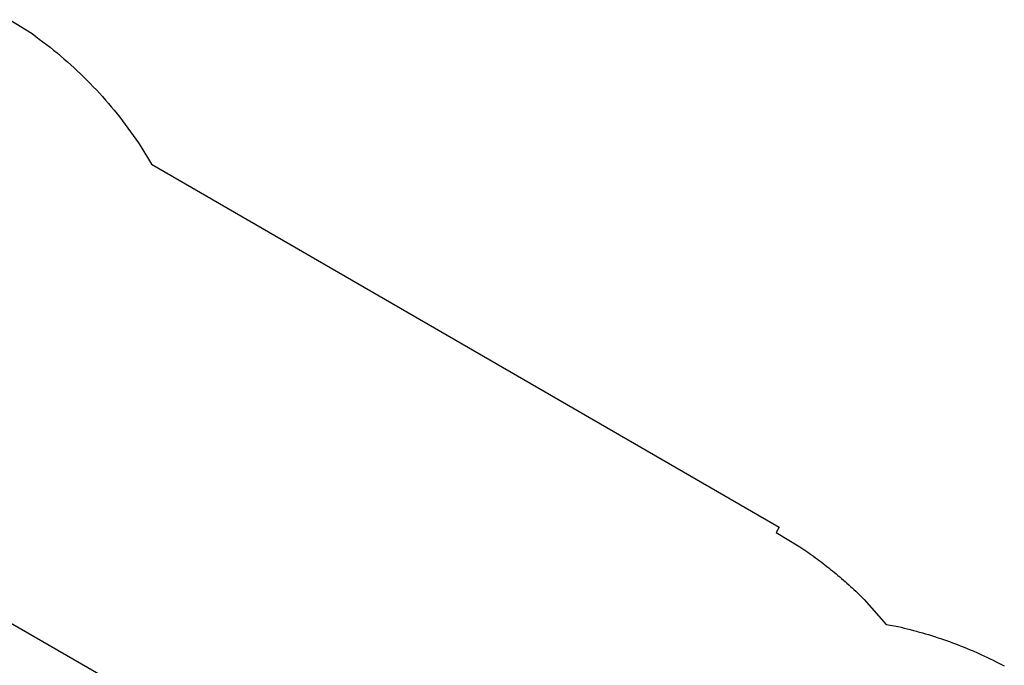
# Model space of a CAD drawing. Extents: x 1087 to 1958, y -1688 to -927.
# Drawn here: x 1668 to 1841, y -1104 to -991 of the extents above; entities that cross this region are included whole.
import ezdxf

# ---------------------------------------------------------------- set-up
doc = ezdxf.new("R2010")
doc.units = 0
doc.header["$MEASUREMENT"] = 0
for name, color, linetype in [('2D_KBVINYL', 250, 'CONTINUOUS'), ('CLAMP', 1, 'CONTINUOUS'), ('MESSAGES', 154, 'CONTINUOUS'), ('PHASE-1', 6, 'CONTINUOUS')]:
    doc.layers.add(name, color=color, linetype=linetype)
doc.styles.add('Arial Narrow', font='txt')

# ---------------------------------------------------------------- blocks, each defined once
blk = doc.blocks.new('KBSRVR05')
at = {"layer": '2D_KBVINYL'}
for points in [[(42.12, -71.87), (42.12, -0.13), (5.88, -0.13), (5.88, -71.87)], [(1, -2.97), (1, -4.28), (5.22, -4.28), (5.54, -4.19), (5.79, -3.95), (5.88, -3.62), (5.79, -3.29), (5.55, -3.05), (5.22, -2.97)], [(47, -2.97), (47, -4.28), (42.78, -4.28), (42.46, -4.19), (42.21, -3.95), (42.12, -3.62), (42.21, -3.29), (42.45, -3.05), (42.78, -2.97)], [(1, -69.03), (1, -67.72), (5.22, -67.72), (5.55, -67.81), (5.79, -68.05), (5.88, -68.38), (5.79, -68.71), (5.55, -68.95), (5.22, -69.03)], [(47, -69.03), (47, -67.72), (42.78, -67.72), (42.45, -67.81), (42.21, -68.05), (42.12, -68.38), (42.21, -68.71), (42.45, -68.95), (42.78, -69.03)]]:
    blk.add_lwpolyline(points, close=True, dxfattribs=at)
at = {"layer": '2D_KBVINYL', "elevation": -6}
for points in [[(42.12, -143.87), (42.12, -72.13), (5.88, -72.13), (5.88, -143.87)], [(1, -74.97), (1, -76.28), (5.22, -76.28), (5.54, -76.19), (5.79, -75.95), (5.88, -75.62), (5.79, -75.29), (5.55, -75.05), (5.22, -74.97)], [(47, -74.97), (47, -76.28), (42.78, -76.28), (42.46, -76.19), (42.21, -75.95), (42.12, -75.62), (42.21, -75.29), (42.45, -75.05), (42.78, -74.97)], [(1, -141.03), (1, -139.72), (5.22, -139.72), (5.55, -139.81), (5.79, -140.05), (5.88, -140.38), (5.79, -140.71), (5.55, -140.95), (5.22, -141.03)], [(47, -141.03), (47, -139.72), (42.78, -139.72), (42.45, -139.81), (42.21, -140.05), (42.12, -140.38), (42.21, -140.71), (42.45, -140.95), (42.78, -141.03)]]:
    blk.add_lwpolyline(points, close=True, dxfattribs=at)
at = {"layer": 'CLAMP'}
for centre in [(0, 0, 42.32), (48, 0, 42.32), (0, -72, 36.33), (0, -72, 38.12), (48, -72, 36.33), (48, -72, 38.12), (0, -144, 32.14), (48, -144, 32.14)]:
    blk.add_circle(centre, 2.5, dxfattribs=at)
at = {"layer": 'MESSAGES', "style": 'Arial Narrow'}
blk.add_text('S', height=7.5, dxfattribs=at).set_placement((9.96, -133.93, -3.25))

msp = doc.modelspace()

# ---------------------------------------------------------------- linework, layer by layer
at = {"layer": 'PHASE-1'}
msp.add_lwpolyline([(1666.69, -991.13), (1670.6, -993.58), (1671.24, -994.06), (1671.87, -994.53), (1672.5, -995), (1673.12, -995.48), (1673.75, -995.97), (1674.36, -996.46), (1674.98, -996.96), (1675.58, -997.46), (1676.18, -997.97), (1676.78, -998.49), (1677.37, -999.02), (1677.95, -999.55), (1678.52, -1000.09), (1679.09, -1000.64), (1679.66, -1001.19), (1680.22, -1001.75), (1680.77, -1002.31), (1681.32, -1002.88), (1681.86, -1003.45), (1682.39, -1004.03), (1682.93, -1004.62), (1683.45, -1005.21), (1683.97, -1005.8), (1684.48, -1006.4), (1684.99, -1007.01), (1685.48, -1007.62), (1685.97, -1008.24), (1686.46, -1008.87), (1686.93, -1009.5), (1687.4, -1010.13), (1687.86, -1010.77), (1688.31, -1011.42), (1688.77, -1012.06), (1689.22, -1012.71), (1689.66, -1013.36), (1691.53, -1016.45), (1801.46, -1080.06), (1800.92, -1080.99), (1805.08, -1083.49), (1805.43, -1083.72), (1805.77, -1083.96), (1806.12, -1084.19), (1806.46, -1084.43), (1806.8, -1084.67), (1807.14, -1084.91), (1807.48, -1085.16), (1807.82, -1085.4), (1808.16, -1085.65), (1808.49, -1085.9), (1808.82, -1086.15), (1809.16, -1086.4), (1809.49, -1086.66), (1809.82, -1086.92), (1810.14, -1087.18), (1810.47, -1087.44), (1810.79, -1087.7), (1811.12, -1087.96), (1811.44, -1088.23), (1811.76, -1088.5), (1812.08, -1088.77), (1812.4, -1089.04), (1812.71, -1089.31), (1813.03, -1089.59), (1813.34, -1089.86), (1813.65, -1090.14), (1813.96, -1090.42), (1814.27, -1090.7), (1814.57, -1090.99), (1814.88, -1091.28), (1815.18, -1091.56), (1815.48, -1091.85), (1815.78, -1092.14), (1816.08, -1092.44), (1816.38, -1092.73), (1820.22, -1097.09), (1822.28, -1097.47), (1822.82, -1097.6), (1823.36, -1097.73), (1823.9, -1097.86), (1824.43, -1098), (1824.97, -1098.13), (1825.5, -1098.27), (1825.84, -1098.36), (1826.57, -1098.57), (1827.1, -1098.72), (1827.63, -1098.88), (1828.16, -1099.05), (1828.68, -1099.21), (1829.34, -1099.43), (1829.74, -1099.56), (1830.26, -1099.74), (1830.78, -1099.92), (1831.3, -1100.11), (1831.82, -1100.3), (1832.34, -1100.49), (1832.79, -1100.66), (1833.37, -1100.89), (1833.88, -1101.09), (1834.4, -1101.3), (1834.91, -1101.52), (1835.42, -1101.73), (1836.18, -1102.06), (1836.43, -1102.18), (1836.93, -1102.41), (1837.44, -1102.64), (1837.94, -1102.87), (1838.43, -1103.11), (1838.93, -1103.35), (1839.49, -1103.63), (1839.92, -1103.85), (1840.41, -1104.1), (1840.9, -1104.36)], dxfattribs=at)

# ---------------------------------------------------------------- block references
at = {"layer": 'PHASE-1', "rotation": 60.00038709695604}
msp.add_blockref('KBSRVR05', (1614.75, -1115.45, 36), dxfattribs=at)

doc.saveas('drawing.dxf')
